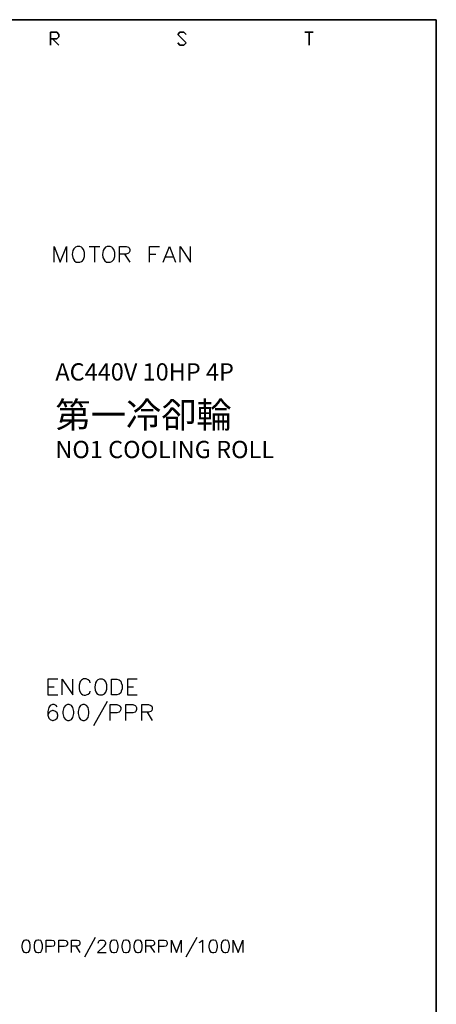
# Model space of a CAD drawing. Units: millimetres. Extents: x -1572 to 5917, y -2958 to 270.
# Drawn here: x 1287 to 1335, y -345 to -231 of the extents above; entities that cross this region are included whole.
import ezdxf
from ezdxf.enums import TextEntityAlignment as Align

# ---------------------------------------------------------------- set-up
doc = ezdxf.new("R2010")
doc.units = ezdxf.units.MM
doc.layers.add('P', color=7, linetype='Continuous')
doc.styles.add('CHINA', font='romans.shx', dxfattribs={"bigfont": 'chineset.shx'})

msp = doc.modelspace()

# ---------------------------------------------------------------- linework, layer by layer
at = {"layer": 'P'}
for points in [[(1276.105, -431.263), (1198.635, -431.263), (1198.635, -415.052), (1276.105, -415.052), (1276.105, -431.263), (1335.125, -431.263), (1335.125, -407.662), (1335.125, -230.62), (1054.773, -230.62), (1054.773, -407.662), (1054.773, -415.052), (1054.773, -431.263), (1128.556, -431.263), (1128.556, -415.052), (1054.773, -415.052), (1054.773, -407.662), (1054.773, -230.62), (1335.125, -230.62), (1335.125, -407.662), (1335.125, -415.052), (1276.105, -415.052)], [(1290.798, -258.754), (1290.798, -256.92), (1291.486, -258.754), (1292.21, -256.92), (1292.21, -258.754)], [(1293.444, -256.92), (1293.25, -257.008), (1293.074, -257.184), (1292.968, -257.378), (1292.88, -257.837), (1292.933, -258.19), (1293.021, -258.401), (1293.144, -258.595), (1293.321, -258.719), (1293.444, -258.754), (1293.779, -258.754), (1293.973, -258.666), (1294.062, -258.595), (1294.185, -258.419), (1294.309, -258.084), (1294.309, -257.608), (1294.185, -257.273), (1294.044, -257.079), (1293.973, -257.008), (1293.779, -256.92), (1293.444, -256.92), (1293.444, -256.92)], [(1294.838, -256.92), (1296.073, -256.92)], [(1295.455, -256.92), (1295.455, -258.754)], [(1296.954, -256.92), (1296.76, -257.008), (1296.602, -257.184), (1296.478, -257.378), (1296.408, -257.837), (1296.443, -258.19), (1296.531, -258.401), (1296.672, -258.595), (1296.849, -258.719), (1296.954, -258.754), (1297.29, -258.754), (1297.484, -258.666), (1297.572, -258.595), (1297.695, -258.419), (1297.819, -258.084), (1297.819, -257.608), (1297.695, -257.273), (1297.572, -257.079), (1297.484, -257.008), (1297.29, -256.92), (1296.954, -256.92), (1296.954, -256.92)], [(1298.348, -258.754), (1298.348, -256.92), (1299.142, -256.92), (1299.406, -257.008), (1299.494, -257.079), (1299.583, -257.273), (1299.583, -257.449), (1299.494, -257.608), (1299.406, -257.696), (1299.142, -257.802), (1298.348, -257.802)], [(1298.965, -257.802), (1299.583, -258.754)], [(1301.858, -258.754), (1301.858, -256.92), (1303.005, -256.92)], [(1301.858, -257.802), (1302.564, -257.802)], [(1303.446, -258.754), (1304.151, -256.92), (1304.857, -258.754)], [(1305.386, -258.754), (1305.386, -256.92), (1306.603, -258.754), (1306.603, -256.92)], [(1303.71, -258.137), (1304.592, -258.137)], [(1291.204, -307.085), (1290.058, -307.085), (1290.058, -308.919), (1291.204, -308.919)], [(1291.733, -308.919), (1291.733, -307.085), (1292.95, -308.919), (1292.95, -307.085)], [(1294.979, -307.526), (1294.908, -307.332), (1294.714, -307.173), (1294.644, -307.12), (1294.503, -307.067), (1294.344, -307.05), (1294.203, -307.067), (1294.079, -307.12), (1293.956, -307.208), (1293.85, -307.314), (1293.779, -307.455), (1293.762, -307.526), (1293.674, -307.773), (1293.674, -308.231), (1293.727, -308.425), (1293.85, -308.672), (1293.956, -308.796), (1294.097, -308.902), (1294.256, -308.937), (1294.432, -308.955), (1294.608, -308.884), (1294.714, -308.831), (1294.908, -308.672), (1294.979, -308.478)], [(1296.037, -307.085), (1295.861, -307.173), (1295.684, -307.332), (1295.579, -307.526), (1295.49, -308.002), (1295.543, -308.355), (1295.614, -308.566), (1295.755, -308.743), (1295.931, -308.884), (1296.037, -308.919), (1296.39, -308.919), (1296.549, -308.831), (1296.637, -308.778), (1296.778, -308.602), (1296.902, -308.249), (1296.902, -307.737), (1296.778, -307.402), (1296.637, -307.226), (1296.549, -307.173), (1296.39, -307.085), (1296.037, -307.085), (1296.037, -307.085)], [(1297.448, -308.919), (1297.448, -307.085), (1298.048, -307.085), (1298.313, -307.173), (1298.507, -307.332), (1298.577, -307.526), (1298.665, -307.773), (1298.665, -308.231), (1298.577, -308.478), (1298.507, -308.672), (1298.313, -308.831), (1298.048, -308.919), (1297.448, -308.919), (1297.448, -308.919)], [(1300.429, -307.085), (1299.283, -307.085), (1299.283, -308.919), (1300.429, -308.919)], [(1290.058, -307.967), (1290.781, -307.967)], [(1299.283, -307.967), (1299.988, -307.967)], [(1291.116, -310.295), (1291.028, -310.136), (1290.781, -310.03), (1290.587, -310.03), (1290.322, -310.136), (1290.163, -310.383), (1290.058, -310.824), (1290.058, -311.265), (1290.163, -311.618), (1290.322, -311.777), (1290.587, -311.883), (1290.675, -311.883), (1290.94, -311.777), (1291.116, -311.618), (1291.204, -311.353), (1291.204, -311.265), (1291.116, -311.001), (1290.94, -310.824), (1290.675, -310.736), (1290.587, -310.736), (1290.322, -310.824), (1290.163, -311.001), (1290.058, -311.265)], [(1292.333, -310.03), (1292.086, -310.136), (1291.91, -310.383), (1291.804, -310.824), (1291.804, -311.089), (1291.91, -311.53), (1292.086, -311.777), (1292.333, -311.883), (1292.527, -311.883), (1292.792, -311.777), (1292.95, -311.53), (1293.056, -311.089), (1293.056, -310.824), (1292.95, -310.383), (1292.792, -310.136), (1292.527, -310.03), (1292.333, -310.03), (1292.333, -310.03)], [(1294.097, -310.03), (1293.85, -310.136), (1293.674, -310.383), (1293.568, -310.824), (1293.568, -311.089), (1293.674, -311.53), (1293.85, -311.777), (1294.097, -311.883), (1294.291, -311.883), (1294.538, -311.777), (1294.714, -311.53), (1294.82, -311.089), (1294.82, -310.824), (1294.714, -310.383), (1294.538, -310.136), (1294.291, -310.03), (1294.097, -310.03), (1294.097, -310.03)], [(1296.919, -309.678), (1295.332, -312.5)], [(1297.272, -311.883), (1297.272, -310.03), (1298.048, -310.03), (1298.313, -310.136), (1298.418, -310.207), (1298.507, -310.383), (1298.507, -310.63), (1298.418, -310.824), (1298.313, -310.912), (1298.048, -311.001), (1297.272, -311.001)], [(1299.106, -311.883), (1299.106, -310.03), (1299.9, -310.03), (1300.165, -310.136), (1300.253, -310.207), (1300.341, -310.383), (1300.341, -310.63), (1300.253, -310.824), (1300.165, -310.912), (1299.9, -311.001), (1299.106, -311.001)], [(1300.958, -311.883), (1300.958, -310.03), (1301.735, -310.03), (1302.017, -310.136), (1302.105, -310.207), (1302.176, -310.383), (1302.176, -310.56), (1302.105, -310.736), (1302.017, -310.824), (1301.735, -310.912), (1300.958, -310.912)], [(1301.576, -310.912), (1302.176, -311.883)], [(1287.465, -337.353), (1287.253, -337.406), (1287.112, -337.618), (1287.041, -337.988), (1287.041, -338.165), (1287.112, -338.535), (1287.253, -338.747), (1287.465, -338.8), (1287.606, -338.8), (1287.818, -338.747), (1287.959, -338.535), (1288.012, -338.165), (1288.012, -337.988), (1287.959, -337.618), (1287.818, -337.406), (1287.606, -337.353), (1287.465, -337.353), (1287.465, -337.353)], [(1288.876, -337.353), (1288.664, -337.406), (1288.505, -337.618), (1288.453, -337.988), (1288.453, -338.165), (1288.505, -338.535), (1288.664, -338.747), (1288.876, -338.8), (1289.017, -338.8), (1289.229, -338.747), (1289.317, -338.605), (1289.44, -338.27), (1289.44, -337.9), (1289.317, -337.547), (1289.229, -337.406), (1289.017, -337.353), (1288.876, -337.353), (1288.876, -337.353)], [(1289.846, -338.8), (1289.846, -337.353), (1290.481, -337.353), (1290.693, -337.406), (1290.781, -337.477), (1290.834, -337.618), (1290.834, -337.829), (1290.781, -337.988), (1290.693, -338.041), (1290.481, -338.112), (1289.846, -338.112)], [(1291.328, -338.8), (1291.328, -337.353), (1291.963, -337.353), (1292.174, -337.406), (1292.227, -337.477), (1292.315, -337.618), (1292.315, -337.829), (1292.227, -337.988), (1292.174, -338.041), (1291.963, -338.112), (1291.328, -338.112)], [(1292.809, -338.8), (1292.809, -337.353), (1293.444, -337.353), (1293.656, -337.406), (1293.709, -337.477), (1293.779, -337.618), (1293.779, -337.776), (1293.709, -337.9), (1293.656, -337.988), (1293.444, -338.041), (1292.809, -338.041)], [(1295.543, -337.053), (1294.291, -339.311)], [(1295.896, -337.688), (1295.967, -337.477), (1296.037, -337.406), (1296.178, -337.353), (1296.461, -337.353), (1296.602, -337.406), (1296.655, -337.477), (1296.743, -337.618), (1296.743, -337.776), (1296.655, -337.9), (1296.531, -338.112), (1295.826, -338.8), (1296.813, -338.8)], [(1297.66, -337.353), (1297.448, -337.406), (1297.29, -337.618), (1297.237, -337.988), (1297.237, -338.165), (1297.29, -338.535), (1297.448, -338.747), (1297.66, -338.8), (1297.801, -338.8), (1298.013, -338.747), (1298.136, -338.535), (1298.207, -338.165), (1298.207, -337.988), (1298.136, -337.618), (1298.013, -337.406), (1297.801, -337.353), (1297.66, -337.353), (1297.66, -337.353)], [(1299.053, -337.353), (1298.842, -337.406), (1298.718, -337.618), (1298.63, -337.988), (1298.63, -338.165), (1298.718, -338.535), (1298.842, -338.747), (1299.053, -338.8), (1299.195, -338.8), (1299.406, -338.747), (1299.565, -338.535), (1299.618, -338.165), (1299.618, -337.988), (1299.565, -337.618), (1299.406, -337.406), (1299.195, -337.353), (1299.053, -337.353), (1299.053, -337.353)], [(1300.465, -337.353), (1300.253, -337.406), (1300.112, -337.618), (1300.041, -337.988), (1300.041, -338.165), (1300.112, -338.535), (1300.253, -338.747), (1300.465, -338.8), (1300.588, -338.8), (1300.8, -338.747), (1300.958, -338.535), (1301.011, -338.165), (1301.011, -337.988), (1300.958, -337.618), (1300.8, -337.406), (1300.588, -337.353), (1300.465, -337.353), (1300.465, -337.353)], [(1301.435, -338.8), (1301.435, -337.353), (1302.07, -337.353), (1302.281, -337.406), (1302.352, -337.477), (1302.44, -337.618), (1302.44, -337.776), (1302.352, -337.9), (1302.281, -337.988), (1302.07, -338.041), (1301.435, -338.041)], [(1302.916, -338.8), (1302.916, -337.353), (1303.551, -337.353), (1303.763, -337.406), (1303.834, -337.477), (1303.904, -337.618), (1303.904, -337.829), (1303.834, -337.988), (1303.763, -338.041), (1303.551, -338.112), (1302.916, -338.112)], [(1304.398, -338.8), (1304.398, -337.353), (1304.963, -338.8), (1305.527, -337.353), (1305.527, -338.8)], [(1307.344, -337.053), (1306.074, -339.311)], [(1307.626, -337.618), (1307.767, -337.565), (1307.979, -337.353), (1307.979, -338.8)], [(1309.161, -337.353), (1308.949, -337.406), (1308.825, -337.618), (1308.737, -337.988), (1308.737, -338.165), (1308.825, -338.535), (1308.949, -338.747), (1309.161, -338.8), (1309.319, -338.8), (1309.531, -338.747), (1309.672, -338.535), (1309.743, -338.165), (1309.743, -337.988), (1309.672, -337.618), (1309.531, -337.406), (1309.319, -337.353), (1309.161, -337.353), (1309.161, -337.353)], [(1310.589, -337.353), (1310.378, -337.406), (1310.219, -337.618), (1310.166, -337.988), (1310.166, -338.165), (1310.219, -338.535), (1310.378, -338.747), (1310.589, -338.8), (1310.713, -338.8), (1310.924, -338.747), (1311.066, -338.535), (1311.136, -338.165), (1311.136, -337.988), (1311.066, -337.618), (1310.924, -337.406), (1310.713, -337.353), (1310.589, -337.353), (1310.589, -337.353)], [(1311.559, -338.8), (1311.559, -337.353), (1312.124, -338.8), (1312.688, -337.353), (1312.688, -338.8)], [(1293.286, -338.041), (1293.779, -338.8)], [(1301.929, -338.041), (1302.44, -338.8)]]:
    msp.add_lwpolyline(points, dxfattribs=at)
for points in [[(1290.358, -232.825), (1291.098, -232.825), (1291.345, -232.596), (1291.345, -232.349), (1291.098, -232.084), (1290.358, -232.084), (1290.358, -233.566), (1290.358, -232.084), (1291.098, -232.084), (1291.345, -232.349), (1291.345, -232.596), (1291.098, -232.825)], [(1291.345, -233.566), (1290.604, -232.825)], [(1306.091, -232.349), (1305.844, -232.084), (1305.351, -232.084), (1305.121, -232.349), (1306.091, -233.319), (1305.844, -233.566), (1305.351, -233.566), (1305.121, -233.319), (1305.351, -233.566), (1305.844, -233.566), (1306.091, -233.319), (1305.121, -232.349), (1305.351, -232.084), (1305.844, -232.084)], [(1320.855, -232.084), (1319.885, -232.084)], [(1320.361, -233.566), (1320.361, -232.084)]]:
    msp.add_lwpolyline(points, close=True, dxfattribs=at)

# ---------------------------------------------------------------- texts
at = {"linetype": 'Continuous', "style": 'CHINA'}
for s, height, p in [('AC440V 10HP 4P', 2, (1290.925, -271.46)), ('第一冷卻輪', 3, (1290.925, -276.46)), ('NO1 COOLING ROLL', 2, (1290.925, -280.46))]:
    msp.add_text(s, height=height, dxfattribs=at).set_placement(p, align=Align.MIDDLE_LEFT)

doc.saveas('drawing.dxf')
